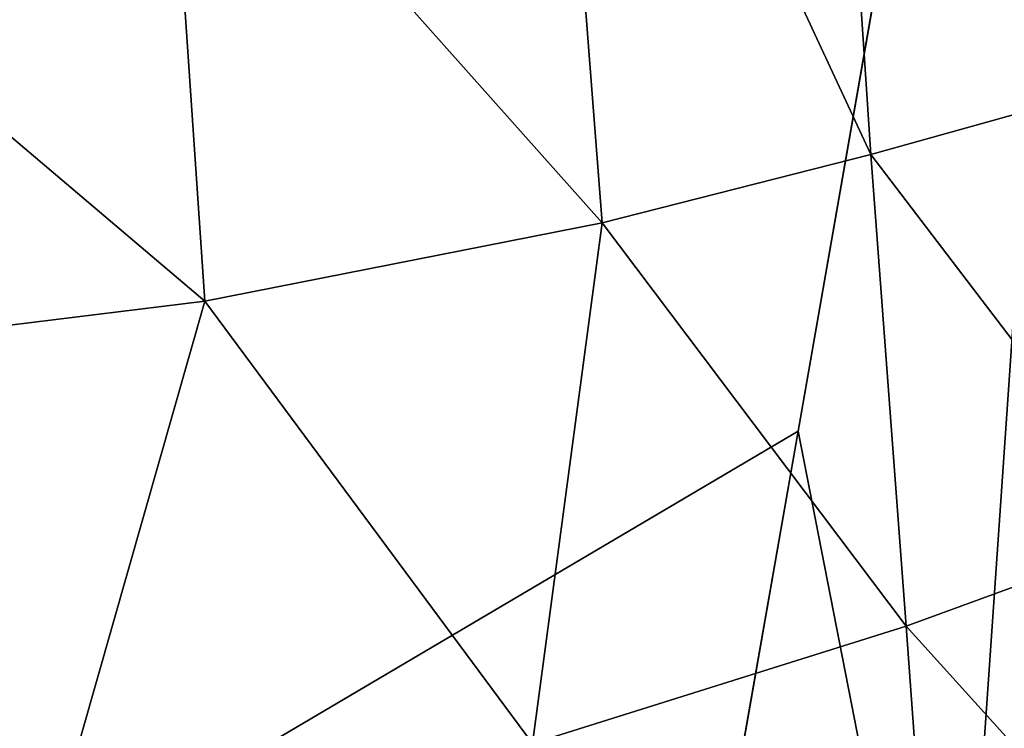
# Model space of a CAD drawing. Units: inches. Extents: x -22 to 94, y -94 to 22.
# Drawn here: x 11 to 15, y -46 to -42 of the extents above; entities that cross this region are included whole.
import ezdxf

# ---------------------------------------------------------------- set-up
doc = ezdxf.new("R2010")
doc.units = ezdxf.units.IN
doc.header["$MEASUREMENT"] = 0
doc.layers.add('SEAT-FABRIC', color=5, linetype='Continuous')

msp = doc.modelspace()

# ---------------------------------------------------------------- linework, layer by layer
at = {"layer": 'SEAT-FABRIC'}
for points, invisible_edges in [([(15.0575, -34.0247, 0.6606), (-7.1025, -44.3338, 0.6873), (-6.9805, -27.2855, 0.6823)], 15), ([(15.0575, -34.0247, 0.6606), (14.4857, -44.3342, 0.6753), (-7.1025, -44.3338, 0.6873)], 15), ([(16.0311, -35.4852, 0.7055), (14.4857, -44.3342, 0.6753), (15.0575, -34.0247, 0.6606)], 2), ([(7.6941, -48.342, 0.7566), (-7.1025, -44.3338, 0.6873), (14.4857, -44.3342, 0.6753)], 2), ([(13.7874, -48.3023, 0.693), (7.6941, -48.342, 0.7566), (14.4857, -44.3342, 0.6753)], 1)]:
    msp.add_3dface(points, dxfattribs=dict(at, invisible_edges=invisible_edges))
for points in [[(15.1765, -47.8694, 0.714), (14.4857, -44.3342, 0.6753), (16.0311, -35.4852, 0.7055)], [(16.0311, -35.4852, 0.7055), (16.6356, -43.4185, 0.8088), (15.1765, -47.8694, 0.714)], [(15.8598, -39.5179, 14.2795), (14.5886, -39.7152, 14.7593), (16.0148, -42.7512, 13.9665)], [(14.5886, -39.7152, 14.7593), (13.3321, -39.9021, 15.0872), (14.8125, -43.0864, 14.4377)], [(16.0148, -42.7512, 13.9665), (14.5886, -39.7152, 14.7593), (14.8125, -43.0864, 14.4377)], [(13.6013, -43.3957, 14.767), (13.3321, -39.9021, 15.0872), (11.6375, -41.1879, 15.3207)], [(13.3321, -39.9021, 15.0872), (13.6013, -43.3957, 14.767), (14.8125, -43.0864, 14.4377)], [(11.6375, -41.1879, 15.3207), (9.0287, -41.388, 15.4801), (11.8111, -43.7476, 15.1005)], [(11.6375, -41.1879, 15.3207), (11.8111, -43.7476, 15.1005), (13.6013, -43.3957, 14.767)], [(9.0287, -41.388, 15.4801), (9.1741, -44.0722, 15.278), (11.8111, -43.7476, 15.1005)], [(14.8125, -43.0864, 14.4377), (16.1145, -44.7951, 13.654), (16.0148, -42.7512, 13.9665)], [(14.8125, -43.0864, 14.4377), (13.6013, -43.3957, 14.767), (14.9724, -45.2139, 14.1054)], [(16.1145, -44.7951, 13.654), (14.8125, -43.0864, 14.4377), (14.9724, -45.2139, 14.1054)], [(11.8111, -43.7476, 15.1005), (13.2881, -45.7424, 14.55), (13.6013, -43.3957, 14.767)], [(13.6013, -43.3957, 14.767), (13.2881, -45.7424, 14.55), (14.9724, -45.2139, 14.1054)], [(15.1765, -47.8694, 0.714), (16.6356, -43.4185, 0.8088), (16.119, -47.5226, 0.8159)], [(9.1741, -44.0722, 15.278), (11.1168, -46.186, 14.8735), (11.8111, -43.7476, 15.1005)], [(11.8111, -43.7476, 15.1005), (11.1168, -46.186, 14.8735), (13.2881, -45.7424, 14.55)], [(11.1168, -46.186, 14.8735), (9.1741, -44.0722, 15.278), (9.3546, -46.4636, 14.9649)], [(13.7874, -48.3023, 0.693), (14.4857, -44.3342, 0.6753), (15.1765, -47.8694, 0.714)], [(16.1809, -46.5524, 13.2619), (16.1145, -44.7951, 13.654), (14.9724, -45.2139, 14.1054)], [(13.2881, -45.7424, 14.55), (15.1038, -47.0314, 13.6772), (14.9724, -45.2139, 14.1054)], [(15.1038, -47.0314, 13.6772), (16.1809, -46.5524, 13.2619), (14.9724, -45.2139, 14.1054)]]:
    msp.add_3dface(points, dxfattribs=at)

doc.saveas('drawing.dxf')
